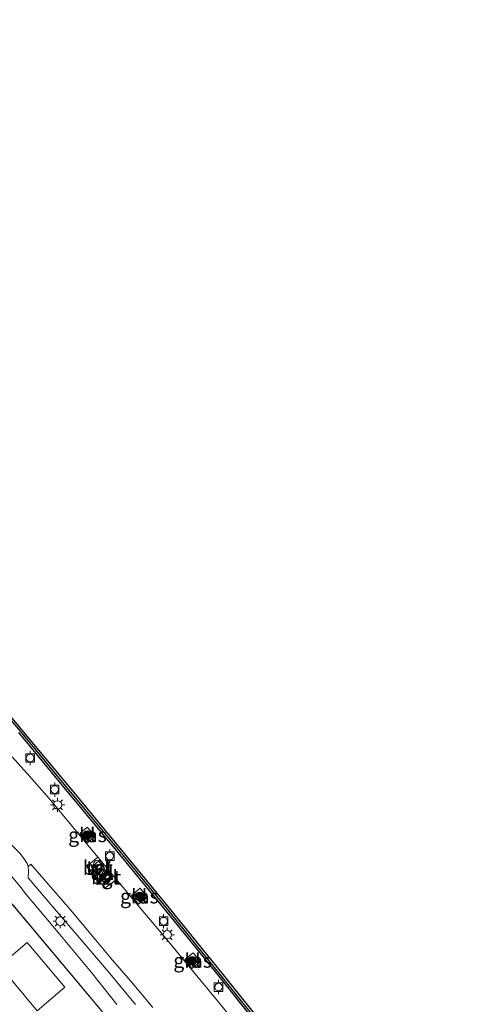
# Model space of a CAD drawing. Units: metres. Extents: x 189994 to 194969, y 506248 to 512503.
# Drawn here: x 191085 to 191163, y 507887 to 508059 of the extents above; entities that cross this region are included whole.
import ezdxf
from ezdxf.enums import TextEntityAlignment as Align

# ---------------------------------------------------------------- set-up
doc = ezdxf.new("R2010")
doc.units = ezdxf.units.M
doc.linetypes.add('IE-TERREINAFSCHEIDING', pattern=[10, 8, -2])
doc.layers.get('0').update_dxf_attribs({"lineweight": 25})
for name, color, linetype, lineweight in [('B-ME-GR-BOOM-S-B1', 93, 'Continuous', 18), ('B-ME-IE-GRASLAND-GV-B6', 93, 'Continuous', 18), ('B-ME-IE-GRONDWERKLIJN-GROND_INGERICHT-GV-B6', 253, 'Continuous', 18), ('B-ME-IE-INRICHTINGSELEMENT-S-B1', 253, 'Continuous', 18), ('B-ME-IE-MEUBILAIR_WEGMEUBILAIR-LICHTMAST-S-B1', 8, 'Continuous', 18), ('B-ME-IE-TERREINAFSCHEIDING-DOORGANG-L-B1', 8, 'IE-TERREINAFSCHEIDING-KUNSTMATIG-OPEN', 18), ('B-ME-IE-TERREINAFSCHEIDING-RASTERHEKWERK-L-B1', 8, 'IE-TERREINAFSCHEIDING', 18), ('B-ME-KG-KADASTRAAL-DAKRAND-L-B1', 13, 'Continuous', 18), ('B-ME-KG-KADASTRAAL-NOKLIJN-L-B1', 13, 'Continuous', 18), ('B-ME-OB-WATERLIJN-L-B1', 133, 'OB-WATERLIJN', 18), ('B-ME-OG-BEBOUWING-GV-B6', 173, 'Continuous', 18), ('B-ME-OG-WATER-GV-B6', 153, 'Continuous', 18), ('B-ME-VH-VERH_SOORT-BETON-OVERIG-GV-B6', 8, 'IE-TERREINAFSCHEIDING-NATUURLIJK-HOUTWAL', 18), ('B-ME-VH-VERH_SOORT-BITUMEN-GV-B6', 8, 'IE-TERREINAFSCHEIDING-NATUURLIJK-HOUTWAL', 18), ('B-ME-VH-VERH_SOORT-KLINKERS-GV-B6', 8, 'IE-TERREINAFSCHEIDING-NATUURLIJK-HOUTWAL', 18), ('B-ME-VH-VERH_SOORT-TEGELS-GV-B6', 8, 'Continuous', 18), ('B-ME-VV-BOLDER-S-B1', 213, 'Continuous', 18), ('B-ME-VV-KADEMUUR-GV-B6', 10, 'Continuous', 25), ('B-ME-VV-KADEMUUR-L-B1', 10, 'Continuous', 25)]:
    doc.layers.add(name, color=color, linetype=linetype, lineweight=lineweight)
doc.styles.add('NLCS-ISO', font='NLCS-ISO.TTF')
doc.linetypes.add('IE-TERREINAFSCHEIDING-KUNSTMATIG-OPEN', pattern='A,7,-1.5,[67,NLCS.SHX,S=0.75,R=0,X=0,Y=0],-1.5', length=10)
doc.linetypes.add('IE-TERREINAFSCHEIDING-NATUURLIJK-HOUTWAL', pattern='A,7,-1.5,[67,NLCS.SHX,S=0.75,R=45,X=0,Y=0],-1.5,7,-1.5,[70,NLCS.SHX,S=0.75,R=0,X=0,Y=0],-1.5', length=20)
doc.linetypes.add('OB-WATERLIJN', pattern='A,10,[32,NLCS.SHX,S=2,R=0,X=0,Y=0],-12', length=22)

# ---------------------------------------------------------------- blocks, each defined once
blk = doc.blocks.new('bolder')
for p, q in [((-0.75, 0), (-1.25, 0)), ((-0.75, 0.75), (-0.75, -0.75)), ((0.75, 0.75), (-0.75, 0.75)), ((0.75, -0.75), (0.75, 0.75)), ((0.75, 0), (1.25, 0)), ((-0.75, -0.75), (0.75, -0.75))]:
    blk.add_line(p, q)
blk.add_circle((0, 0), 0.673)
blk = doc.blocks.new('prullenbak')
for centre in [(-0.375, 0), (0.375, 0)]:
    blk.add_circle(centre, 0.75)
blk = doc.blocks.new('boom')
blk.add_hatch(color=256).paths.add_polyline_path([(-0.75, 0, 1), (0.75, 0, 1)])
blk.add_circle((0, 0), 0.75)
blk = doc.blocks.new('lantaarnpaal')
for p, q in [((-0.75, 0), (-1.25, 0)), ((-0.88, 0.88), (-0.53, 0.53)), ((0, 0.75), (0, 1.25)), ((0.53, 0.53), (0.88, 0.88)), ((0.75, 0), (1.25, 0)), ((-0.53, -0.53), (-0.88, -0.88)), ((0, -0.75), (0, -1.25)), ((0.53, -0.53), (0.88, -0.88))]:
    blk.add_line(p, q)
blk.add_circle((0, 0), 0.75)

msp = doc.modelspace()

# ---------------------------------------------------------------- linework, layer by layer
at = {"layer": 'B-ME-IE-GRASLAND-GV-B6'}
for points in [[(191098.17, 507916.05, 2.06), (191096.8, 507914.87, 2.06), (191095.47, 507916.51, 2), (191096.79, 507917.65, 1.99), (191098.17, 507916.05, 2.06)], [(191104.52, 507905.67, 2), (191106.07, 507906.91, 2.03), (191107.31, 507905.36, 2.03), (191105.75, 507904.1, 2.01), (191104.52, 507905.67, 2)], [(191113.89, 507894.4, 1.99), (191115.35, 507895.6, 2.03), (191116.63, 507894.04, 2.04), (191115.14, 507892.85, 2.02), (191113.89, 507894.4, 1.99)]]:
    msp.add_polyline3d(points, dxfattribs=at)
at = {"layer": 'B-ME-IE-GRONDWERKLIJN-GROND_INGERICHT-GV-B6'}
for points in [[(191105.38, 507878.18, 2.32), (191095.24, 507890.28, 2.37), (191083.79, 507903.93, 2.45), (191083.61, 507904.14, 2.46), (191082.59, 507905.36, 2.43), (191077.87, 507910.99, 2.45), (191080.21, 507912.92, 2.48), (191084.96, 507907.26, 2.42), (191086.12, 507905.79, 2.45), (191087.7, 507903.88, 2.35), (191091.99, 507898.78, 2.34), (191097.52, 507892.12, 2.33)], [(191097.52, 507892.12, 2.33), (191101.95, 507886.55, 2.37)]]:
    msp.add_polyline3d(points, dxfattribs=at)
at = {"layer": 'B-ME-IE-TERREINAFSCHEIDING-DOORGANG-L-B1'}
msp.add_line((191084.96, 507907.26, 2.42), (191086.12, 507905.79, 2.45), dxfattribs=at)
at = {"layer": 'B-ME-IE-TERREINAFSCHEIDING-RASTERHEKWERK-L-B1'}
msp.add_line((191101.95, 507886.55, 2.37), (191097.52, 507892.12, 2.33), dxfattribs=at)
msp.add_polyline3d([(191084.96, 507907.26, 2.42), (191080.21, 507912.92, 2.48), (191077.87, 507910.99, 2.45)], dxfattribs=at)
at = {"layer": 'B-ME-KG-KADASTRAAL-DAKRAND-L-B1'}
msp.add_polyline3d([(191070.57, 507884, 9), (191065.13, 507890, 9.12), (191065.33, 507890.18, 9.13), (191064.97, 507890.59, 5.66), (191060.15, 507895.92, 5.69), (191060.19, 507896.52, 5.69), (191062.98, 507898.77, 5.59), (191066.47, 507894.97, 5.56), (191067.06, 507895.49, 5.92), (191066.81, 507895.77, 5.88), (191071.5, 507899.84, 5.91), (191072.06, 507900.26, 10.37), (191072.56, 507900.65, 10.39), (191069.6, 507904.23, 10.37), (191069.75, 507904.36, 10.71), (191069.6, 507904.54, 11.06), (191076.82, 507910.55, 11.26), (191076.63, 507910.8, 11.27), (191077.43, 507911.44, 11.31), (191105.34, 507878.15, 11.38)], dxfattribs=at)
at = {"layer": 'B-ME-KG-KADASTRAAL-NOKLIJN-L-B1'}
msp.add_polyline3d([(191081.37, 507893.31, 13.87), (191086.26, 507897.43, 13.84), (191092.88, 507889.54, 13.81), (191088.01, 507885.39, 13.81), (191081.37, 507893.31, 13.87)], dxfattribs=at)
at = {"layer": 'B-ME-OB-WATERLIJN-L-B1'}
msp.add_polyline3d([(191128.61, 507881.71, -0.23), (191120.63, 507891.74, -0.23), (191111.14, 507903.45, -0.23), (191103.04, 507913.32, -0.23), (191093.3, 507925.06, -0.23), (191085.32, 507934.68, -0.23), (191080.69, 507940.16, -0.23), (191071.42, 507951.13, -0.23), (191065.42, 507958.08, -0.23), (191054.29, 507971.14, -0.23), (191048.53, 507977.85, -0.23), (191044.01, 507983.09, -0.23), (191037.8, 507990.36, -0.23), (191030.56, 507998.79, -0.23), (191025.42, 508004.71, -0.23), (191018.55, 508012.8, -0.23)], dxfattribs=at)
at = {"layer": 'B-ME-OG-BEBOUWING-GV-B6'}
msp.add_polyline3d([(191069.57, 507904.18, 2.45), (191069.53, 507904.23, 2.45), (191069.68, 507904.36, 2.45), (191069.53, 507904.55, 2.45), (191076.75, 507910.56, 2.46), (191076.56, 507910.81, 2.46), (191077.43, 507911.51, 2.45), (191077.87, 507910.99, 2.45), (191082.59, 507905.36, 2.43), (191083.61, 507904.14, 2.46), (191083.79, 507903.93, 2.45), (191095.24, 507890.28, 2.37), (191105.38, 507878.18, 2.32)], dxfattribs=at)
at = {"layer": 'B-ME-OG-WATER-GV-B6'}
msp.add_polyline3d([(191128.61, 507881.71, -0.23), (191120.63, 507891.74, -0.23), (191111.14, 507903.45, -0.23), (191103.04, 507913.32, -0.23), (191093.3, 507925.06, -0.23), (191085.32, 507934.68, -0.23), (191080.69, 507940.16, -0.23), (191071.42, 507951.13, -0.23), (191065.42, 507958.08, -0.23), (191054.29, 507971.14, -0.23), (191048.53, 507977.85, -0.23), (191044.01, 507983.09, -0.23), (191037.8, 507990.36, -0.23), (191030.56, 507998.79, -0.23), (191025.42, 508004.71, -0.23), (191018.55, 508012.8, -0.23), (191084.91, 508108.93, -0.27), (191151.25, 508177.38, -0.23), (191166.29, 508164.02, -0.23)], dxfattribs=at)
at = {"layer": 'B-ME-VH-VERH_SOORT-BETON-OVERIG-GV-B6'}
for points in [[(191098.54, 507909.37, 2.06), (191097.52, 507910.6, 2.03), (191098.73, 507911.69, 2.05), (191099.79, 507910.44, 2.05), (191098.54, 507909.37, 2.06)], [(191100.02, 507907.68, 2.03), (191098.96, 507908.91, 2.04), (191100.19, 507909.98, 2.06), (191101.23, 507908.76, 2.07), (191100.02, 507907.68, 2.03)]]:
    msp.add_polyline3d(points, dxfattribs=at)
at = {"layer": 'B-ME-VH-VERH_SOORT-BITUMEN-GV-B6'}
for points in [[(191083.6, 507929.99, 1.95), (191086.18, 507927.09, 1.95), (191090.08, 507922.64, 1.95), (191098.64, 507912.39, 2.01), (191097.02, 507911.04, 1.95), (191096.87, 507910.89, 1.95), (191096.81, 507910.76, 1.95), (191096.8, 507910.58, 1.95), (191096.84, 507910.49, 1.95), (191099.67, 507907.21, 1.95), (191099.86, 507907.09, 1.95), (191099.99, 507907.07, 1.95), (191100.1, 507907.09, 1.95), (191101.89, 507908.46, 1.91), (191106.54, 507902.92, 1.85), (191110.44, 507898.3, 1.84), (191116.51, 507890.9, 1.87), (191119.61, 507887.16, 1.9), (191125.24, 507880.29, 1.9)], [(191086.41, 507910.75, 2.2), (191086.22, 507911.25, 2.19), (191085.91, 507911.79, 2.18), (191085.54, 507912.33, 2.18), (191084.95, 507913.06, 2.18), (191082.19, 507915.9, 2.2)], [(191108.31, 507885.97, 2.1), (191104.36, 507890.67, 2.1), (191101.22, 507894.33, 2.11), (191098.26, 507897.81, 2.15), (191093.83, 507903.13, 2.15), (191090.33, 507907.15, 2.15), (191087.23, 507910.76, 2.16), (191086.9, 507911.13, 2.16), (191086.41, 507910.75, 2.2)]]:
    msp.add_polyline3d(points, dxfattribs=at)
at = {"layer": 'B-ME-VH-VERH_SOORT-KLINKERS-GV-B6'}
for points in [[(191084.77, 507934.22, 1.85), (191092.75, 507924.6, 1.84), (191102.49, 507912.87, 1.84), (191110.58, 507903, 1.84), (191120.07, 507891.29, 1.85), (191128.05, 507881.27, 1.87)], [(191101.89, 507908.46, 1.91), (191101.73, 507908.62, 2.08), (191098.77, 507912.25, 2.06), (191098.64, 507912.39, 2.01), (191090.08, 507922.64, 1.95), (191086.18, 507927.09, 1.95), (191083.6, 507929.99, 1.95)], [(191098.17, 507916.05, 2.06), (191096.79, 507917.65, 1.99), (191095.47, 507916.51, 2), (191096.8, 507914.87, 2.06), (191098.17, 507916.05, 2.06)], [(191086.41, 507910.75, 2.2), (191086.9, 507911.13, 2.16), (191087.23, 507910.76, 2.16), (191090.33, 507907.15, 2.15), (191093.83, 507903.13, 2.15), (191098.26, 507897.81, 2.15), (191101.22, 507894.33, 2.11), (191104.36, 507890.67, 2.1), (191108.31, 507885.97, 2.1)], [(191105.25, 507886.53, 2.17), (191100.46, 507892.33, 2.19), (191094.64, 507899.07, 2.22), (191090.73, 507903.65, 2.24), (191086.42, 507908.72, 2.2), (191086.46, 507909.91, 2.21), (191086.41, 507910.75, 2.2)], [(191125.24, 507880.29, 1.9), (191119.61, 507887.16, 1.9), (191116.51, 507890.9, 1.87), (191110.44, 507898.3, 1.84), (191106.54, 507902.92, 1.85), (191101.89, 507908.46, 1.91)], [(191104.52, 507905.67, 2), (191105.75, 507904.1, 2.01), (191107.31, 507905.36, 2.03), (191106.07, 507906.91, 2.03), (191104.52, 507905.67, 2)], [(191113.89, 507894.4, 1.99), (191115.14, 507892.85, 2.02), (191116.63, 507894.04, 2.04), (191115.35, 507895.6, 2.03), (191113.89, 507894.4, 1.99)]]:
    msp.add_polyline3d(points, dxfattribs=at)
at = {"layer": 'B-ME-VH-VERH_SOORT-TEGELS-GV-B6'}
for points in [[(191082.19, 507915.9, 2.2), (191084.95, 507913.06, 2.18), (191085.54, 507912.33, 2.18), (191085.91, 507911.79, 2.18), (191086.22, 507911.25, 2.19), (191086.41, 507910.75, 2.2), (191086.46, 507909.91, 2.21), (191086.42, 507908.72, 2.2), (191090.73, 507903.65, 2.24), (191094.64, 507899.07, 2.22), (191100.46, 507892.33, 2.19), (191105.25, 507886.53, 2.17)], [(191101.95, 507886.55, 2.37), (191097.52, 507892.12, 2.33), (191091.99, 507898.78, 2.34), (191087.7, 507903.88, 2.35), (191086.12, 507905.79, 2.45), (191084.96, 507907.26, 2.42), (191080.21, 507912.92, 2.48)], [(191098.64, 507912.39, 2.01), (191098.77, 507912.25, 2.06), (191101.73, 507908.62, 2.08), (191101.89, 507908.46, 1.91), (191100.1, 507907.09, 1.95), (191099.99, 507907.07, 1.95), (191099.86, 507907.09, 1.95), (191099.67, 507907.21, 1.95), (191096.84, 507910.49, 1.95), (191096.8, 507910.58, 1.95), (191096.81, 507910.76, 1.95), (191096.87, 507910.89, 1.95), (191097.02, 507911.04, 1.95), (191098.64, 507912.39, 2.01)], [(191098.54, 507909.37, 2.06), (191099.79, 507910.44, 2.05), (191098.73, 507911.69, 2.05), (191097.52, 507910.6, 2.03), (191098.54, 507909.37, 2.06)], [(191100.02, 507907.68, 2.03), (191101.23, 507908.76, 2.07), (191100.19, 507909.98, 2.06), (191098.96, 507908.91, 2.04), (191100.02, 507907.68, 2.03)]]:
    msp.add_polyline3d(points, dxfattribs=at)
at = {"layer": 'B-ME-VV-KADEMUUR-GV-B6'}
for points in [[(191080.69, 507940.16, -0.23), (191085.32, 507934.68, -0.23), (191093.3, 507925.06, -0.23), (191103.04, 507913.32, -0.23), (191111.14, 507903.45, -0.23), (191120.63, 507891.74, -0.23), (191128.61, 507881.71, -0.23)], [(191128.05, 507881.27, 1.87), (191120.07, 507891.29, 1.85), (191110.58, 507903, 1.84), (191102.49, 507912.87, 1.84), (191092.75, 507924.6, 1.84), (191084.77, 507934.22, 1.85)]]:
    msp.add_polyline3d(points, dxfattribs=at)
at = {"layer": 'B-ME-VV-KADEMUUR-L-B1'}
msp.add_polyline3d([(191128.33, 507881.49, 1.87), (191120.35, 507891.52, 1.85), (191110.87, 507903.23, 1.84), (191102.77, 507913.1, 1.84), (191093.03, 507924.83, 1.84), (191085.05, 507934.45, 1.85), (191080.42, 507939.93, 1.89), (191071.15, 507950.91, 1.85), (191065.15, 507957.85, 1.84), (191054.02, 507970.91, 1.82), (191048.27, 507977.62, 1.82), (191043.74, 507982.86, 1.81), (191037.53, 507990.14, 1.82), (191030.3, 507998.55, 1.79), (191025.16, 508004.48, 1.79), (191018.37, 508012.47, 1.88)], dxfattribs=at)

# ---------------------------------------------------------------- block references
at = {"layer": 'B-ME-GR-BOOM-S-B1', "rotation": 90}
for p in [(191096.78, 507916.22, 1.99), (191105.99, 507905.47, 2.04), (191115.19, 507894.2, 2)]:
    msp.add_blockref('boom', p, dxfattribs=at)
at = {"layer": 'B-ME-IE-INRICHTINGSELEMENT-S-B1', "rotation": 90}
for p in [(191098.63, 507910.71, 2.11), (191100.09, 507908.96, 2.1)]:
    msp.add_blockref('prullenbak', p, dxfattribs=at)
at = {"layer": 'B-ME-IE-MEUBILAIR_WEGMEUBILAIR-LICHTMAST-S-B1', "rotation": 90}
for p in [(191091.59, 507921.53, 1.99), (191092.04, 507901.16, 2.29), (191110.82, 507898.77, 2.06)]:
    msp.add_blockref('lantaarnpaal', p, dxfattribs=at)
at = {"layer": 'B-ME-VV-BOLDER-S-B1', "rotation": 90}
for p in [(191086.77, 507929.77, 2.03), (191091.07, 507924.23, 2.03), (191100.73, 507912.55, 2.13), (191110.18, 507901.13, 2.05), (191119.81, 507889.58, 2.04)]:
    msp.add_blockref('bolder', p, dxfattribs=at)

# ---------------------------------------------------------------- texts
at = {"layer": 'B-ME-IE-GRASLAND-GV-B6', "ltscale": 0.2, "style": 'NLCS-ISO'}
for p in [(191096.82, 507916.26), (191105.92, 507905.51), (191115.26, 507894.23)]:
    msp.add_text('gras', height=2.5, dxfattribs=at).set_placement(p, align=Align.MIDDLE_CENTER)
at = {"layer": 'B-ME-VH-VERH_SOORT-BETON-OVERIG-GV-B6', "ltscale": 0.2, "style": 'NLCS-ISO'}
for p in [(191098.65, 507910.52), (191100.1, 507908.83)]:
    msp.add_text('bet', height=2.5, dxfattribs=at).set_placement(p, align=Align.MIDDLE_CENTER)
at = {"layer": 'B-ME-VH-VERH_SOORT-KLINKERS-GV-B6', "ltscale": 0.2, "style": 'NLCS-ISO'}
for p in [(191096.81, 507916.26), (191105.91, 507905.51), (191115.25, 507894.23)]:
    msp.add_text('kl', height=2.5, dxfattribs=at).set_placement(p, align=Align.MIDDLE_CENTER)
at = {"layer": 'B-ME-VH-VERH_SOORT-TEGELS-GV-B6', "ltscale": 0.2, "style": 'NLCS-ISO'}
for p in [(191098.65, 507910.52), (191099.29, 507909.66), (191100.1, 507908.83)]:
    msp.add_text('tgl', height=2.5, dxfattribs=at).set_placement(p, align=Align.MIDDLE_CENTER)

doc.saveas('drawing.dxf')
